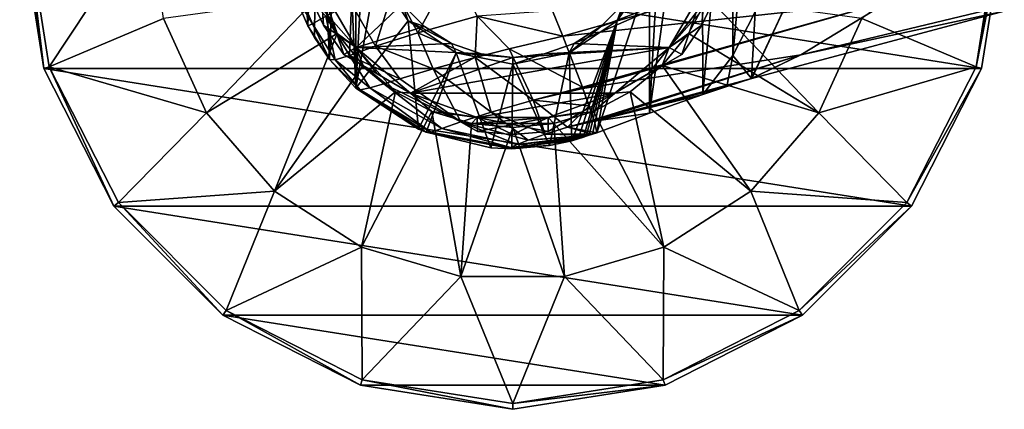
# Model space of a CAD drawing. Units: millimetres. Extents: x -110 to 110, y -44 to 110.
# Drawn here: x -110 to -40, y -32 to -5 of the extents above; entities that cross this region are included whole.
import ezdxf

# ---------------------------------------------------------------- set-up
doc = ezdxf.new("R2010")
doc.units = ezdxf.units.MM
doc.header["$LTSCALE"] = 101.851852
for name, color, linetype in [('10', 7, 'CONTINUOUS'), ('165', 7, 'CONTINUOUS'), ('166', 7, 'CONTINUOUS'), ('167', 7, 'CONTINUOUS'), ('168', 7, 'CONTINUOUS'), ('170', 7, 'CONTINUOUS'), ('172', 7, 'CONTINUOUS'), ('187', 7, 'CONTINUOUS'), ('188', 7, 'CONTINUOUS'), ('191', 7, 'CONTINUOUS'), ('192', 7, 'CONTINUOUS'), ('195', 7, 'CONTINUOUS'), ('196', 7, 'CONTINUOUS'), ('2', 7, 'CONTINUOUS'), ('30', 7, 'CONTINUOUS'), ('31', 7, 'CONTINUOUS'), ('32', 7, 'CONTINUOUS'), ('36', 7, 'CONTINUOUS'), ('51', 7, 'CONTINUOUS'), ('52', 7, 'CONTINUOUS'), ('54', 7, 'CONTINUOUS'), ('56', 7, 'CONTINUOUS'), ('57', 7, 'CONTINUOUS'), ('62', 7, 'CONTINUOUS'), ('8', 7, 'CONTINUOUS'), ('9', 7, 'CONTINUOUS')]:
    doc.layers.add(name, color=color, linetype=linetype)

msp = doc.modelspace()

# ---------------------------------------------------------------- linework, layer by layer
at = {"layer": '10', "color": 7, "linetype": 'CONTINUOUS', "true_color": 0xcd9632}
msp.add_3dface([(-40.102, -4.249), (-58.037, -9.012), (-55.258, -3.023), (-40.102, -4.249)], dxfattribs=at)
at = {"layer": '165', "color": 7, "linetype": 'CONTINUOUS', "true_color": 0xc8c8c8}
for points in [[(-87.472, -5.833, -14.5), (-88.626, -2.459, -14.5), (-88.858, -3.24, -14.5), (-87.472, -5.833, -14.5)], [(-86.108, -6.82, -14.5), (-88.626, -2.459, -14.5), (-87.472, -5.833, -14.5), (-86.108, -6.82, -14.5)], [(-63.892, -6.82, -14.5), (-61.142, -3.24, -14.5), (-61.374, -2.459, -14.5), (-63.892, -6.82, -14.5)], [(-62.528, -5.833, -14.5), (-61.142, -3.24, -14.5), (-63.892, -6.82, -14.5), (-62.528, -5.833, -14.5)], [(-85.607, -8.107, -14.5), (-86.108, -6.82, -14.5), (-87.472, -5.833, -14.5), (-85.607, -8.107, -14.5)], [(-64.393, -8.107, -14.5), (-62.528, -5.833, -14.5), (-63.892, -6.82, -14.5), (-64.393, -8.107, -14.5)], [(-82.25, -10.057, -14.5), (-86.108, -6.82, -14.5), (-83.333, -9.972, -14.5), (-82.25, -10.057, -14.5)], [(-83.333, -9.972, -14.5), (-86.108, -6.82, -14.5), (-85.607, -8.107, -14.5), (-83.333, -9.972, -14.5)], [(-67.75, -10.057, -14.5), (-64.393, -8.107, -14.5), (-63.892, -6.82, -14.5), (-67.75, -10.057, -14.5)], [(-64.393, -8.107, -14.5), (-67.75, -10.057, -14.5), (-66.667, -9.972, -14.5), (-64.393, -8.107, -14.5)], [(-80.74, -11.358, -14.5), (-82.25, -10.057, -14.5), (-83.333, -9.972, -14.5), (-80.74, -11.358, -14.5)], [(-82.25, -10.057, -14.5), (-80.74, -11.358, -14.5), (-77.518, -11.78, -14.5), (-82.25, -10.057, -14.5)], [(-69.26, -11.358, -14.5), (-67.75, -10.057, -14.5), (-72.482, -11.78, -14.5), (-69.26, -11.358, -14.5)], [(-66.667, -9.972, -14.5), (-67.75, -10.057, -14.5), (-69.26, -11.358, -14.5), (-66.667, -9.972, -14.5)], [(-80.74, -11.358, -14.5), (-77.926, -12.212, -14.5), (-77.518, -11.78, -14.5), (-80.74, -11.358, -14.5)], [(-77.926, -12.212, -14.5), (-72.074, -12.212, -14.5), (-72.482, -11.78, -14.5), (-77.926, -12.212, -14.5)], [(-77.518, -11.78, -14.5), (-77.926, -12.212, -14.5), (-72.482, -11.78, -14.5), (-77.518, -11.78, -14.5)], [(-72.074, -12.212, -14.5), (-69.26, -11.358, -14.5), (-72.482, -11.78, -14.5), (-72.074, -12.212, -14.5)], [(-75, -12.5, -14.5), (-72.074, -12.212, -14.5), (-77.926, -12.212, -14.5), (-75, -12.5, -14.5)]]:
    msp.add_3dface(points, dxfattribs=at)
at = {"layer": '166', "color": 7, "linetype": 'CONTINUOUS', "true_color": 0xc8c8c8}
for points in [[(-110, 2.5, -34.5), (-40, 2.5, -34.5), (-41.713, -8.315, -34.5), (-110, 2.5, -34.5)], [(-108.287, -8.315, -34.5), (-110, 2.5, -34.5), (-41.713, -8.315, -34.5), (-108.287, -8.315, -34.5)], [(-103.316, -18.073, -34.5), (-108.287, -8.315, -34.5), (-46.684, -18.073, -34.5), (-103.316, -18.073, -34.5)], [(-46.684, -18.073, -34.5), (-108.287, -8.315, -34.5), (-41.713, -8.315, -34.5), (-46.684, -18.073, -34.5)], [(-95.572, -25.816, -34.5), (-103.316, -18.073, -34.5), (-54.428, -25.816, -34.5), (-95.572, -25.816, -34.5)], [(-54.428, -25.816, -34.5), (-103.316, -18.073, -34.5), (-46.684, -18.073, -34.5), (-54.428, -25.816, -34.5)], [(-85.816, -30.787, -34.5), (-95.572, -25.816, -34.5), (-64.184, -30.787, -34.5), (-85.816, -30.787, -34.5)], [(-64.184, -30.787, -34.5), (-95.572, -25.816, -34.5), (-54.428, -25.816, -34.5), (-64.184, -30.787, -34.5)], [(-75, -32.5, -34.5), (-85.816, -30.787, -34.5), (-64.184, -30.787, -34.5), (-75, -32.5, -34.5)]]:
    msp.add_3dface(points, dxfattribs=at)
at = {"layer": '167', "color": 7, "linetype": 'CONTINUOUS', "true_color": 0xc8c8c8}
for points in [[(-110, 2.5, -30.167), (-110, 2.5, -34.5), (-108.287, -8.315, -34.5), (-110, 2.5, -30.167)], [(-110, 2.5, -30.167), (-108.287, -8.315, -34.5), (-108.287, -8.316, -30.167), (-110, 2.5, -30.167)], [(-40, 2.5, -34.5), (-40, 2.5, -30.167), (-41.713, -8.316, -30.167), (-40, 2.5, -34.5)], [(-41.713, -8.315, -34.5), (-40, 2.5, -34.5), (-41.713, -8.316, -30.167), (-41.713, -8.315, -34.5)], [(-108.287, -8.315, -34.5), (-103.316, -18.073, -34.5), (-108.287, -8.316, -30.167), (-108.287, -8.315, -34.5)], [(-108.287, -8.316, -30.167), (-103.316, -18.073, -34.5), (-103.316, -18.072, -30.167), (-108.287, -8.316, -30.167)], [(-46.684, -18.073, -34.5), (-41.713, -8.315, -34.5), (-46.684, -18.072, -30.167), (-46.684, -18.073, -34.5)], [(-46.684, -18.072, -30.167), (-41.713, -8.315, -34.5), (-41.713, -8.316, -30.167), (-46.684, -18.072, -30.167)], [(-103.316, -18.073, -34.5), (-95.572, -25.816, -34.5), (-103.316, -18.072, -30.167), (-103.316, -18.073, -34.5)], [(-103.316, -18.072, -30.167), (-95.572, -25.816, -34.5), (-95.572, -25.816, -30.167), (-103.316, -18.072, -30.167)], [(-54.428, -25.816, -30.167), (-46.684, -18.073, -34.5), (-46.684, -18.072, -30.167), (-54.428, -25.816, -30.167)], [(-54.428, -25.816, -34.5), (-46.684, -18.073, -34.5), (-54.428, -25.816, -30.167), (-54.428, -25.816, -34.5)], [(-95.572, -25.816, -34.5), (-85.816, -30.787, -34.5), (-95.572, -25.816, -30.167), (-95.572, -25.816, -34.5)], [(-95.572, -25.816, -30.167), (-85.816, -30.787, -34.5), (-85.816, -30.787, -30.167), (-95.572, -25.816, -30.167)], [(-64.184, -30.787, -34.5), (-54.428, -25.816, -34.5), (-64.184, -30.787, -30.167), (-64.184, -30.787, -34.5)], [(-64.184, -30.787, -30.167), (-54.428, -25.816, -34.5), (-54.428, -25.816, -30.167), (-64.184, -30.787, -30.167)], [(-85.816, -30.787, -34.5), (-75, -32.5, -34.5), (-85.816, -30.787, -30.167), (-85.816, -30.787, -34.5)], [(-85.816, -30.787, -30.167), (-75, -32.5, -34.5), (-75, -32.5, -30.167), (-85.816, -30.787, -30.167)], [(-75, -32.5, -34.5), (-64.184, -30.787, -34.5), (-75, -32.5, -30.167), (-75, -32.5, -34.5)], [(-75, -32.5, -30.167), (-64.184, -30.787, -34.5), (-64.184, -30.787, -30.167), (-75, -32.5, -30.167)]]:
    msp.add_3dface(points, dxfattribs=at)
at = {"layer": '168', "color": 7, "linetype": 'CONTINUOUS', "true_color": 0xc8c8c8}
for points in [[(-100.827, 2.5, -20.329), (-109.59, 2.5, -28.954), (-107.897, -8.189, -28.954), (-100.827, 2.5, -20.329)], [(-99.781, -4.776, -20.329), (-100.827, 2.5, -20.329), (-107.897, -8.189, -28.954), (-99.781, -4.776, -20.329)], [(-40.41, 2.5, -28.954), (-50.219, -4.776, -20.329), (-42.103, -8.189, -28.954), (-40.41, 2.5, -28.954)], [(-88.858, -3.24, -14.5), (-99.781, -4.776, -20.329), (-96.727, -11.463, -20.329), (-88.858, -3.24, -14.5)], [(-87.472, -5.833, -14.5), (-88.858, -3.24, -14.5), (-96.727, -11.463, -20.329), (-87.472, -5.833, -14.5)], [(-61.142, -3.24, -14.5), (-62.528, -5.833, -14.5), (-53.273, -11.463, -20.329), (-61.142, -3.24, -14.5)], [(-61.142, -3.24, -14.5), (-53.273, -11.463, -20.329), (-50.219, -4.776, -20.329), (-61.142, -3.24, -14.5)], [(-96.727, -11.463, -20.329), (-99.781, -4.776, -20.329), (-107.897, -8.189, -28.954), (-96.727, -11.463, -20.329)], [(-50.219, -4.776, -20.329), (-53.273, -11.463, -20.329), (-42.103, -8.189, -28.954), (-50.219, -4.776, -20.329)], [(-87.472, -5.833, -14.5), (-96.727, -11.463, -20.329), (-91.913, -17.019, -20.329), (-87.472, -5.833, -14.5)], [(-85.607, -8.107, -14.5), (-87.472, -5.833, -14.5), (-91.913, -17.019, -20.329), (-85.607, -8.107, -14.5)], [(-62.528, -5.833, -14.5), (-64.393, -8.107, -14.5), (-53.273, -11.463, -20.329), (-62.528, -5.833, -14.5)], [(-102.984, -17.831, -28.954), (-96.727, -11.463, -20.329), (-107.897, -8.189, -28.954), (-102.984, -17.831, -28.954)], [(-83.333, -9.972, -14.5), (-85.607, -8.107, -14.5), (-91.913, -17.019, -20.329), (-83.333, -9.972, -14.5)], [(-64.393, -8.107, -14.5), (-66.667, -9.972, -14.5), (-58.087, -17.019, -20.329), (-64.393, -8.107, -14.5)], [(-64.393, -8.107, -14.5), (-58.087, -17.019, -20.329), (-53.273, -11.463, -20.329), (-64.393, -8.107, -14.5)], [(-42.103, -8.189, -28.954), (-53.273, -11.463, -20.329), (-47.016, -17.831, -28.954), (-42.103, -8.189, -28.954)], [(-83.333, -9.972, -14.5), (-91.913, -17.019, -20.329), (-85.729, -20.993, -20.329), (-83.333, -9.972, -14.5)], [(-80.74, -11.358, -14.5), (-83.333, -9.972, -14.5), (-85.729, -20.993, -20.329), (-80.74, -11.358, -14.5)], [(-66.667, -9.972, -14.5), (-69.26, -11.358, -14.5), (-64.271, -20.993, -20.329), (-66.667, -9.972, -14.5)], [(-66.667, -9.972, -14.5), (-64.271, -20.993, -20.329), (-58.087, -17.019, -20.329), (-66.667, -9.972, -14.5)], [(-91.913, -17.019, -20.329), (-96.727, -11.463, -20.329), (-102.984, -17.831, -28.954), (-91.913, -17.019, -20.329)], [(-80.74, -11.358, -14.5), (-85.729, -20.993, -20.329), (-78.676, -23.064, -20.329), (-80.74, -11.358, -14.5)], [(-77.926, -12.212, -14.5), (-80.74, -11.358, -14.5), (-78.676, -23.064, -20.329), (-77.926, -12.212, -14.5)], [(-69.26, -11.358, -14.5), (-72.074, -12.212, -14.5), (-64.271, -20.993, -20.329), (-69.26, -11.358, -14.5)], [(-53.273, -11.463, -20.329), (-58.087, -17.019, -20.329), (-47.016, -17.831, -28.954), (-53.273, -11.463, -20.329)], [(-75, -12.5, -14.5), (-77.926, -12.212, -14.5), (-78.676, -23.064, -20.329), (-75, -12.5, -14.5)], [(-75, -12.5, -14.5), (-78.676, -23.064, -20.329), (-71.324, -23.064, -20.329), (-75, -12.5, -14.5)], [(-72.074, -12.212, -14.5), (-75, -12.5, -14.5), (-71.324, -23.064, -20.329), (-72.074, -12.212, -14.5)], [(-72.074, -12.212, -14.5), (-71.324, -23.064, -20.329), (-64.271, -20.993, -20.329), (-72.074, -12.212, -14.5)], [(-95.332, -25.484, -28.954), (-91.913, -17.019, -20.329), (-102.984, -17.831, -28.954), (-95.332, -25.484, -28.954)], [(-85.729, -20.993, -20.329), (-91.913, -17.019, -20.329), (-95.332, -25.484, -28.954), (-85.729, -20.993, -20.329)], [(-58.087, -17.019, -20.329), (-64.271, -20.993, -20.329), (-54.668, -25.484, -28.954), (-58.087, -17.019, -20.329)], [(-47.016, -17.831, -28.954), (-58.087, -17.019, -20.329), (-54.668, -25.484, -28.954), (-47.016, -17.831, -28.954)], [(-85.689, -30.397, -28.954), (-85.729, -20.993, -20.329), (-95.332, -25.484, -28.954), (-85.689, -30.397, -28.954)], [(-78.676, -23.064, -20.329), (-85.729, -20.993, -20.329), (-85.689, -30.397, -28.954), (-78.676, -23.064, -20.329)], [(-64.271, -20.993, -20.329), (-71.324, -23.064, -20.329), (-64.311, -30.397, -28.954), (-64.271, -20.993, -20.329)], [(-54.668, -25.484, -28.954), (-64.271, -20.993, -20.329), (-64.311, -30.397, -28.954), (-54.668, -25.484, -28.954)], [(-75, -32.09, -28.954), (-78.676, -23.064, -20.329), (-85.689, -30.397, -28.954), (-75, -32.09, -28.954)], [(-71.324, -23.064, -20.329), (-78.676, -23.064, -20.329), (-75, -32.09, -28.954), (-71.324, -23.064, -20.329)], [(-64.311, -30.397, -28.954), (-71.324, -23.064, -20.329), (-75, -32.09, -28.954), (-64.311, -30.397, -28.954)]]:
    msp.add_3dface(points, dxfattribs=at)
at = {"layer": '170', "color": 7, "linetype": 'CONTINUOUS', "true_color": 0xc8c8c8}
for points in [[(-110, 2.5, -30.167), (-108.287, -8.316, -30.167), (-109.895, 2.5, -29.527), (-110, 2.5, -30.167)], [(-108.287, -8.316, -30.167), (-109.59, 2.5, -28.954), (-109.895, 2.5, -29.527), (-108.287, -8.316, -30.167)], [(-109.59, 2.5, -28.954), (-108.287, -8.316, -30.167), (-107.897, -8.189, -28.954), (-109.59, 2.5, -28.954)], [(-41.713, -8.316, -30.167), (-40, 2.5, -30.167), (-42.103, -8.189, -28.954), (-41.713, -8.316, -30.167)], [(-42.103, -8.189, -28.954), (-40, 2.5, -30.167), (-40.105, 2.5, -29.527), (-42.103, -8.189, -28.954)], [(-40.41, 2.5, -28.954), (-42.103, -8.189, -28.954), (-40.105, 2.5, -29.527), (-40.41, 2.5, -28.954)], [(-108.287, -8.316, -30.167), (-103.316, -18.072, -30.167), (-107.897, -8.189, -28.954), (-108.287, -8.316, -30.167)], [(-103.316, -18.072, -30.167), (-102.984, -17.831, -28.954), (-107.897, -8.189, -28.954), (-103.316, -18.072, -30.167)], [(-41.713, -8.316, -30.167), (-42.103, -8.189, -28.954), (-47.016, -17.831, -28.954), (-41.713, -8.316, -30.167)], [(-46.684, -18.072, -30.167), (-41.713, -8.316, -30.167), (-47.016, -17.831, -28.954), (-46.684, -18.072, -30.167)], [(-103.316, -18.072, -30.167), (-95.572, -25.816, -30.167), (-102.984, -17.831, -28.954), (-103.316, -18.072, -30.167)], [(-95.572, -25.816, -30.167), (-95.332, -25.484, -28.954), (-102.984, -17.831, -28.954), (-95.572, -25.816, -30.167)], [(-46.684, -18.072, -30.167), (-47.016, -17.831, -28.954), (-54.668, -25.484, -28.954), (-46.684, -18.072, -30.167)], [(-54.428, -25.816, -30.167), (-46.684, -18.072, -30.167), (-54.668, -25.484, -28.954), (-54.428, -25.816, -30.167)], [(-95.572, -25.816, -30.167), (-85.816, -30.787, -30.167), (-95.332, -25.484, -28.954), (-95.572, -25.816, -30.167)], [(-85.816, -30.787, -30.167), (-85.689, -30.397, -28.954), (-95.332, -25.484, -28.954), (-85.816, -30.787, -30.167)], [(-54.428, -25.816, -30.167), (-54.668, -25.484, -28.954), (-64.311, -30.397, -28.954), (-54.428, -25.816, -30.167)], [(-64.184, -30.787, -30.167), (-54.428, -25.816, -30.167), (-64.311, -30.397, -28.954), (-64.184, -30.787, -30.167)], [(-85.816, -30.787, -30.167), (-75, -32.5, -30.167), (-85.689, -30.397, -28.954), (-85.816, -30.787, -30.167)], [(-75, -32.5, -30.167), (-75, -32.09, -28.954), (-85.689, -30.397, -28.954), (-75, -32.5, -30.167)], [(-64.184, -30.787, -30.167), (-64.311, -30.397, -28.954), (-75, -32.09, -28.954), (-64.184, -30.787, -30.167)], [(-75, -32.5, -30.167), (-64.184, -30.787, -30.167), (-75, -32.09, -28.954), (-75, -32.5, -30.167)]]:
    msp.add_3dface(points, dxfattribs=at)
at = {"layer": '172', "color": 7, "linetype": 'CONTINUOUS', "true_color": 0xcd9632}
for points in [[(-52.61, -0.692, 36.358), (-71.448, -6.009, 28.525), (-48.277, -3.539, 26.173), (-52.61, -0.692, 36.358)], [(-71.448, -6.009, 28.525), (-70.057, -9.641, 19.792), (-48.277, -3.539, 26.173), (-71.448, -6.009, 28.525)], [(-70.057, -9.641, 19.792), (-70.019, -9.744, 19.477), (-48.277, -3.539, 26.173), (-70.057, -9.641, 19.792)], [(-70.019, -9.744, 19.477), (-54.538, -7.354, 12.444), (-48.277, -3.539, 26.173), (-70.019, -9.744, 19.477)], [(-54.538, -7.354, 12.444), (-39.656, -3.768, 14.403), (-48.277, -3.539, 26.173), (-54.538, -7.354, 12.444)], [(-54.538, -7.354, 12.444), (-40.102, -4.249), (-39.656, -3.768, 14.403), (-54.538, -7.354, 12.444)], [(-58.037, -9.012), (-40.102, -4.249), (-54.538, -7.354, 12.444), (-58.037, -9.012)], [(-70.019, -9.744, 19.477), (-69.237, -11.953, 10.519), (-54.538, -7.354, 12.444), (-70.019, -9.744, 19.477)], [(-69.237, -11.953, 10.519), (-69.202, -12.062, 9.863), (-54.538, -7.354, 12.444), (-69.237, -11.953, 10.519)], [(-69.202, -12.062, 9.863), (-58.044, -9.022, 0.575), (-54.538, -7.354, 12.444), (-69.202, -12.062, 9.863)], [(-58.044, -9.022, 0.575), (-58.037, -9.012), (-54.538, -7.354, 12.444), (-58.044, -9.022, 0.575)], [(-69.202, -12.062, 9.863), (-59.804, -9.591, 0.804), (-58.044, -9.022, 0.575), (-69.202, -12.062, 9.863)], [(-58.037, -9.012), (-58.044, -9.022, 0.575), (-58.041, -9.017, 0.288), (-58.037, -9.012)], [(-70.019, -9.744, 19.477), (-69.574, -10.974, 15.186), (-69.237, -11.953, 10.519), (-70.019, -9.744, 19.477)], [(-69.202, -12.062, 9.863), (-61.51, -10.16, 1), (-59.804, -9.591, 0.804), (-69.202, -12.062, 9.863)], [(-69.202, -12.062, 9.863), (-65.279, -11.476, 1), (-61.51, -10.16, 1), (-69.202, -12.062, 9.863)], [(-69.202, -12.062, 9.863), (-69.034, -12.874, 1), (-65.279, -11.476, 1), (-69.202, -12.062, 9.863)]]:
    msp.add_3dface(points, dxfattribs=at)
at = {"layer": '187', "color": 7, "linetype": 'CONTINUOUS', "true_color": 0xaaaaaa}
for points in [[(-77.507, -12.796, -1.077), (-77.507, -12.796, -13.923), (-75, -13, -13.923), (-77.507, -12.796, -1.077)], [(-75, -13, -1.077), (-77.507, -12.796, -1.077), (-75, -13, -13.923), (-75, -13, -1.077)], [(-72.493, -12.796, -13.923), (-72.493, -12.796, -1.077), (-75, -13, -1.077), (-72.493, -12.796, -13.923)], [(-72.493, -12.796, -13.923), (-75, -13, -1.077), (-75, -13, -13.923), (-72.493, -12.796, -13.923)]]:
    msp.add_3dface(points, dxfattribs=at)
at = {"layer": '188', "color": 7, "linetype": 'CONTINUOUS', "true_color": 0xaaaaaa}
for points in [[(-89.5, -2.977, -13.923), (-88.423, -5.25, -13.923), (-89.5, -2.977, -1.077), (-89.5, -2.977, -13.923)], [(-89.5, -2.977, -1.077), (-88.423, -5.25, -13.923), (-88.423, -5.25, -1.077), (-89.5, -2.977, -1.077)], [(-88.423, -5.25, -13.923), (-86.993, -7.319, -13.923), (-88.423, -5.25, -1.077), (-88.423, -5.25, -13.923)], [(-86.993, -7.319, -13.923), (-86.993, -7.319, -1.077), (-88.423, -5.25, -1.077), (-86.993, -7.319, -13.923)]]:
    msp.add_3dface(points, dxfattribs=at)
at = {"layer": '191', "color": 7, "linetype": 'CONTINUOUS', "true_color": 0xaaaaaa}
for points in [[(-77.518, -11.78, -0.5), (-82.25, -10.057, -0.5), (-79.886, -11.422, -0.647), (-77.518, -11.78, -0.5)], [(-67.75, -10.057, -0.5), (-72.482, -11.78, -0.5), (-70.116, -11.423, -0.647), (-67.75, -10.057, -0.5)], [(-77.518, -11.78, -0.5), (-79.886, -11.422, -0.647), (-77.507, -12.796, -1.077), (-77.518, -11.78, -0.5)], [(-72.482, -11.78, -0.5), (-77.518, -11.78, -0.5), (-72.493, -12.796, -1.077), (-72.482, -11.78, -0.5)], [(-77.518, -11.78, -0.5), (-77.507, -12.796, -1.077), (-75, -13, -1.077), (-77.518, -11.78, -0.5)], [(-72.493, -12.796, -1.077), (-77.518, -11.78, -0.5), (-75, -13, -1.077), (-72.493, -12.796, -1.077)], [(-72.482, -11.78, -0.5), (-72.493, -12.796, -1.077), (-70.116, -11.423, -0.647), (-72.482, -11.78, -0.5)]]:
    msp.add_3dface(points, dxfattribs=at)
at = {"layer": '192', "color": 7, "linetype": 'CONTINUOUS', "true_color": 0xaaaaaa}
for points in [[(-88.626, -2.459, -0.5), (-89.5, -2.977, -1.077), (-88.423, -5.25, -1.077), (-88.626, -2.459, -0.5)], [(-86.108, -6.82, -0.5), (-88.626, -2.459, -0.5), (-86.993, -7.319, -1.077), (-86.108, -6.82, -0.5)], [(-86.993, -7.319, -1.077), (-88.626, -2.459, -0.5), (-88.423, -5.25, -1.077), (-86.993, -7.319, -1.077)], [(-86.108, -6.82, -0.5), (-86.993, -7.319, -1.077), (-84.616, -8.692, -0.647), (-86.108, -6.82, -0.5)], [(-82.25, -10.057, -0.5), (-86.108, -6.82, -0.5), (-84.616, -8.692, -0.647), (-82.25, -10.057, -0.5)]]:
    msp.add_3dface(points, dxfattribs=at)
at = {"layer": '195', "color": 7, "linetype": 'CONTINUOUS', "true_color": 0xaaaaaa}
for points in [[(-79.884, -11.423, -14.353), (-82.25, -10.057, -14.5), (-77.518, -11.78, -14.5), (-79.884, -11.423, -14.353)], [(-67.75, -10.057, -14.5), (-70.114, -11.422, -14.353), (-72.482, -11.78, -14.5), (-67.75, -10.057, -14.5)], [(-77.507, -12.796, -13.923), (-79.884, -11.423, -14.353), (-77.518, -11.78, -14.5), (-77.507, -12.796, -13.923)], [(-77.507, -12.796, -13.923), (-77.518, -11.78, -14.5), (-72.482, -11.78, -14.5), (-77.507, -12.796, -13.923)], [(-77.507, -12.796, -13.923), (-72.482, -11.78, -14.5), (-75, -13, -13.923), (-77.507, -12.796, -13.923)], [(-72.482, -11.78, -14.5), (-72.493, -12.796, -13.923), (-75, -13, -13.923), (-72.482, -11.78, -14.5)], [(-70.114, -11.422, -14.353), (-72.493, -12.796, -13.923), (-72.482, -11.78, -14.5), (-70.114, -11.422, -14.353)]]:
    msp.add_3dface(points, dxfattribs=at)
at = {"layer": '196', "color": 7, "linetype": 'CONTINUOUS', "true_color": 0xaaaaaa}
for points in [[(-63.007, -7.319, -13.923), (-63.892, -6.82, -14.5), (-61.374, -2.459, -14.5), (-63.007, -7.319, -13.923)], [(-61.577, -5.25, -13.923), (-63.007, -7.319, -13.923), (-61.374, -2.459, -14.5), (-61.577, -5.25, -13.923)], [(-60.5, -2.977, -13.923), (-61.577, -5.25, -13.923), (-61.374, -2.459, -14.5), (-60.5, -2.977, -13.923)], [(-65.384, -8.692, -14.353), (-67.75, -10.057, -14.5), (-63.892, -6.82, -14.5), (-65.384, -8.692, -14.353)], [(-63.007, -7.319, -13.923), (-65.384, -8.692, -14.353), (-63.892, -6.82, -14.5), (-63.007, -7.319, -13.923)]]:
    msp.add_3dface(points, dxfattribs=at)
at = {"layer": '2', "color": 7, "linetype": 'CONTINUOUS', "true_color": 0xcd9632}
msp.add_3dface([(-71.448, -6.009, 28.525), (-52.61, -0.692, 36.358), (-72.17, -4.215, 31.06), (-71.448, -6.009, 28.525)], dxfattribs=at)
at = {"layer": '30', "color": 7, "linetype": 'CONTINUOUS', "true_color": 0xcd9632}
for points in [[(-87.148, 13.714, 1), (-86.1, 14.752, 1), (-86.133, -9.705, 1), (-87.148, 13.714, 1)], [(-86.133, -9.705, 1), (-86.1, 14.752, 1), (-85.5, 2.5, 1), (-86.133, -9.705, 1)], [(-61.51, -10.16, 1), (-65.279, -11.476, 1), (-61.584, 15.238, 1), (-61.51, -10.16, 1)], [(-61.584, 15.238, 1), (-65.279, -11.476, 1), (-64.5, 2.5, 1), (-61.584, 15.238, 1)], [(-59.428, 12.489, 1), (-61.51, -10.16, 1), (-61.584, 15.238, 1), (-59.428, 12.489, 1)], [(-88.897, 11.461, 1), (-87.148, 13.714, 1), (-88.003, -7.669, 1), (-88.897, 11.461, 1)], [(-88.003, -7.669, 1), (-87.148, 13.714, 1), (-86.133, -9.705, 1), (-88.003, -7.669, 1)], [(-59.37, -7.398, 1), (-61.51, -10.16, 1), (-59.428, 12.489, 1), (-59.37, -7.398, 1)], [(-57.828, 9.383, 1), (-59.37, -7.398, 1), (-59.428, 12.489, 1), (-57.828, 9.383, 1)], [(-90.374, 8.588, 1), (-88.897, 11.461, 1), (-89.54, -5.291, 1), (-90.374, 8.588, 1)], [(-89.54, -5.291, 1), (-88.897, 11.461, 1), (-89.065, -6.123, 1), (-89.54, -5.291, 1)], [(-89.065, -6.123, 1), (-88.897, 11.461, 1), (-88.003, -7.669, 1), (-89.065, -6.123, 1)], [(-57.788, -4.282, 1), (-59.37, -7.398, 1), (-57.828, 9.383, 1), (-57.788, -4.282, 1)], [(-90.656, -2.697, 1), (-90.374, 8.588, 1), (-89.54, -5.291, 1), (-90.656, -2.697, 1)], [(-86.133, -9.705, 1), (-85.5, 2.5, 1), (-84.701, -1.518, 1), (-86.133, -9.705, 1)], [(-64.5, 2.5, 1), (-65.279, -11.476, 1), (-65.299, -1.518, 1), (-64.5, 2.5, 1)], [(-82.425, -4.925, 1), (-86.133, -9.705, 1), (-84.701, -1.518, 1), (-82.425, -4.925, 1)], [(-65.279, -11.476, 1), (-69.034, -12.874, 1), (-65.299, -1.518, 1), (-65.279, -11.476, 1)], [(-65.299, -1.518, 1), (-69.034, -12.874, 1), (-67.575, -4.925, 1), (-65.299, -1.518, 1)], [(-81.681, -12.616, 1), (-86.133, -9.705, 1), (-82.425, -4.925, 1), (-81.681, -12.616, 1)], [(-79.018, -7.201, 1), (-81.681, -12.616, 1), (-82.425, -4.925, 1), (-79.018, -7.201, 1)], [(-67.575, -4.925, 1), (-70.807, -13.441, 1), (-70.982, -7.201, 1), (-67.575, -4.925, 1)], [(-70.359, -13.31, 1), (-70.807, -13.441, 1), (-67.575, -4.925, 1), (-70.359, -13.31, 1)], [(-69.971, -13.185, 1), (-70.359, -13.31, 1), (-67.575, -4.925, 1), (-69.971, -13.185, 1)], [(-69.778, -13.119, 1), (-69.971, -13.185, 1), (-67.575, -4.925, 1), (-69.778, -13.119, 1)], [(-69.574, -13.048, 1), (-69.778, -13.119, 1), (-67.575, -4.925, 1), (-69.574, -13.048, 1)], [(-69.336, -12.968, 1), (-69.574, -13.048, 1), (-67.575, -4.925, 1), (-69.336, -12.968, 1)], [(-69.034, -12.874, 1), (-69.336, -12.968, 1), (-67.575, -4.925, 1), (-69.034, -12.874, 1)], [(-81.156, -12.837, 1), (-81.681, -12.616, 1), (-79.018, -7.201, 1), (-81.156, -12.837, 1)], [(-76.547, -13.944, 1), (-81.156, -12.837, 1), (-79.018, -7.201, 1), (-76.547, -13.944, 1)], [(-75, -8, 1), (-76.547, -13.944, 1), (-79.018, -7.201, 1), (-75, -8, 1)], [(-70.982, -7.201, 1), (-72.394, -13.79, 1), (-75, -8, 1), (-70.982, -7.201, 1)], [(-70.807, -13.441, 1), (-72.394, -13.79, 1), (-70.982, -7.201, 1), (-70.807, -13.441, 1)], [(-75.059, -14.011, 1), (-76.547, -13.944, 1), (-75, -8, 1), (-75.059, -14.011, 1)], [(-72.394, -13.79, 1), (-75.059, -14.011, 1), (-75, -8, 1), (-72.394, -13.79, 1)]]:
    msp.add_3dface(points, dxfattribs=at)
at = {"layer": '31', "color": 7, "linetype": 'CONTINUOUS', "true_color": 0xcd9632}
for points in [[(-58.044, -9.022, 0.575), (-57.788, -4.282, 1), (-55.263, -3.041, 0.575), (-58.044, -9.022, 0.575)], [(-59.37, -7.398, 1), (-57.788, -4.282, 1), (-58.044, -9.022, 0.575), (-59.37, -7.398, 1)], [(-61.51, -10.16, 1), (-59.37, -7.398, 1), (-59.804, -9.591, 0.804), (-61.51, -10.16, 1)], [(-59.804, -9.591, 0.804), (-59.37, -7.398, 1), (-58.044, -9.022, 0.575), (-59.804, -9.591, 0.804)]]:
    msp.add_3dface(points, dxfattribs=at)
at = {"layer": '32', "color": 7, "linetype": 'CONTINUOUS', "true_color": 0xcd9632}
for points in [[(-58.044, -9.022, 0.575), (-55.263, -3.041, 0.575), (-58.041, -9.017, 0.288), (-58.044, -9.022, 0.575)], [(-55.263, -3.041, 0.575), (-58.037, -9.012), (-58.041, -9.017, 0.288), (-55.263, -3.041, 0.575)], [(-55.258, -3.023), (-58.037, -9.012), (-55.263, -3.041, 0.575), (-55.258, -3.023)]]:
    msp.add_3dface(points, dxfattribs=at)
at = {"layer": '36', "color": 7, "linetype": 'CONTINUOUS', "true_color": 0xaaaaaa}
for points in [[(-82.425, -4.925, 1), (-84.701, -1.518, 1), (-82.843, -3.754, -0.5), (-82.425, -4.925, 1)], [(-65.299, -1.518, 1), (-67.575, -4.925, 1), (-65.962, -1.852, -0.5), (-65.299, -1.518, 1)], [(-65.962, -1.852, -0.5), (-67.575, -4.925, 1), (-67.157, -3.754, -0.5), (-65.962, -1.852, -0.5)], [(-81.254, -5.343, -0.5), (-82.425, -4.925, 1), (-82.843, -3.754, -0.5), (-81.254, -5.343, -0.5)], [(-67.157, -3.754, -0.5), (-67.575, -4.925, 1), (-68.746, -5.343, -0.5), (-67.157, -3.754, -0.5)], [(-79.018, -7.201, 1), (-82.425, -4.925, 1), (-79.352, -6.538, -0.5), (-79.018, -7.201, 1)], [(-79.352, -6.538, -0.5), (-82.425, -4.925, 1), (-81.254, -5.343, -0.5), (-79.352, -6.538, -0.5)], [(-67.575, -4.925, 1), (-70.982, -7.201, 1), (-68.746, -5.343, -0.5), (-67.575, -4.925, 1)], [(-68.746, -5.343, -0.5), (-70.982, -7.201, 1), (-70.648, -6.538, -0.5), (-68.746, -5.343, -0.5)], [(-77.232, -7.28, -0.5), (-79.018, -7.201, 1), (-79.352, -6.538, -0.5), (-77.232, -7.28, -0.5)], [(-70.648, -6.538, -0.5), (-70.982, -7.201, 1), (-72.768, -7.28, -0.5), (-70.648, -6.538, -0.5)], [(-75, -8, 1), (-79.018, -7.201, 1), (-75, -7.531, -0.5), (-75, -8, 1)], [(-75, -7.531, -0.5), (-79.018, -7.201, 1), (-77.232, -7.28, -0.5), (-75, -7.531, -0.5)], [(-70.982, -7.201, 1), (-75, -8, 1), (-72.768, -7.28, -0.5), (-70.982, -7.201, 1)], [(-72.768, -7.28, -0.5), (-75, -8, 1), (-75, -7.531, -0.5), (-72.768, -7.28, -0.5)]]:
    msp.add_3dface(points, dxfattribs=at)
at = {"layer": '51', "color": 7, "linetype": 'CONTINUOUS', "true_color": 0xaaaaaa}
for points in [[(-86.108, -6.82, -0.5), (-82.843, -3.754, -0.5), (-88.626, -2.459, -0.5), (-86.108, -6.82, -0.5)], [(-68.746, -5.343, -0.5), (-70.648, -6.538, -0.5), (-61.374, -2.459, -0.5), (-68.746, -5.343, -0.5)], [(-61.374, -2.459, -0.5), (-70.648, -6.538, -0.5), (-63.892, -6.82, -0.5), (-61.374, -2.459, -0.5)], [(-67.157, -3.754, -0.5), (-68.746, -5.343, -0.5), (-61.374, -2.459, -0.5), (-67.157, -3.754, -0.5)], [(-81.254, -5.343, -0.5), (-82.843, -3.754, -0.5), (-86.108, -6.82, -0.5), (-81.254, -5.343, -0.5)], [(-79.352, -6.538, -0.5), (-81.254, -5.343, -0.5), (-86.108, -6.82, -0.5), (-79.352, -6.538, -0.5)], [(-77.232, -7.28, -0.5), (-79.352, -6.538, -0.5), (-86.108, -6.82, -0.5), (-77.232, -7.28, -0.5)], [(-82.25, -10.057, -0.5), (-77.232, -7.28, -0.5), (-86.108, -6.82, -0.5), (-82.25, -10.057, -0.5)], [(-63.892, -6.82, -0.5), (-75, -7.531, -0.5), (-82.25, -10.057, -0.5), (-63.892, -6.82, -0.5)], [(-67.75, -10.057, -0.5), (-63.892, -6.82, -0.5), (-82.25, -10.057, -0.5), (-67.75, -10.057, -0.5)], [(-72.768, -7.28, -0.5), (-75, -7.531, -0.5), (-63.892, -6.82, -0.5), (-72.768, -7.28, -0.5)], [(-70.648, -6.538, -0.5), (-72.768, -7.28, -0.5), (-63.892, -6.82, -0.5), (-70.648, -6.538, -0.5)], [(-75, -7.531, -0.5), (-77.232, -7.28, -0.5), (-82.25, -10.057, -0.5), (-75, -7.531, -0.5)], [(-77.518, -11.78, -0.5), (-67.75, -10.057, -0.5), (-82.25, -10.057, -0.5), (-77.518, -11.78, -0.5)], [(-72.482, -11.78, -0.5), (-67.75, -10.057, -0.5), (-77.518, -11.78, -0.5), (-72.482, -11.78, -0.5)]]:
    msp.add_3dface(points, dxfattribs=at)
at = {"layer": '52', "color": 7, "linetype": 'CONTINUOUS', "true_color": 0xaaaaaa}
for points in [[(-60.5, -2.977, -13.923), (-60.5, -2.977, -1.077), (-61.577, -5.25, -1.077), (-60.5, -2.977, -13.923)], [(-61.577, -5.25, -13.923), (-60.5, -2.977, -13.923), (-61.577, -5.25, -1.077), (-61.577, -5.25, -13.923)], [(-63.007, -7.319, -13.923), (-61.577, -5.25, -13.923), (-63.007, -7.319, -1.077), (-63.007, -7.319, -13.923)], [(-63.007, -7.319, -1.077), (-61.577, -5.25, -13.923), (-61.577, -5.25, -1.077), (-63.007, -7.319, -1.077)]]:
    msp.add_3dface(points, dxfattribs=at)
at = {"layer": '54', "color": 7, "linetype": 'CONTINUOUS', "true_color": 0xaaaaaa}
for points in [[(-61.374, -2.459, -0.5), (-63.892, -6.82, -0.5), (-60.5, -2.977, -1.077), (-61.374, -2.459, -0.5)], [(-60.5, -2.977, -1.077), (-63.892, -6.82, -0.5), (-61.577, -5.25, -1.077), (-60.5, -2.977, -1.077)], [(-63.892, -6.82, -0.5), (-63.007, -7.319, -1.077), (-61.577, -5.25, -1.077), (-63.892, -6.82, -0.5)], [(-63.892, -6.82, -0.5), (-67.75, -10.057, -0.5), (-65.386, -8.693, -0.647), (-63.892, -6.82, -0.5)], [(-63.007, -7.319, -1.077), (-63.892, -6.82, -0.5), (-65.386, -8.693, -0.647), (-63.007, -7.319, -1.077)]]:
    msp.add_3dface(points, dxfattribs=at)
at = {"layer": '56', "color": 7, "linetype": 'CONTINUOUS', "true_color": 0xaaaaaa}
for points in [[(-86.108, -6.82, -14.5), (-89.5, -2.977, -13.923), (-88.626, -2.459, -14.5), (-86.108, -6.82, -14.5)], [(-88.423, -5.25, -13.923), (-89.5, -2.977, -13.923), (-86.108, -6.82, -14.5), (-88.423, -5.25, -13.923)], [(-86.993, -7.319, -13.923), (-88.423, -5.25, -13.923), (-86.108, -6.82, -14.5), (-86.993, -7.319, -13.923)], [(-84.614, -8.693, -14.353), (-86.993, -7.319, -13.923), (-86.108, -6.82, -14.5), (-84.614, -8.693, -14.353)], [(-82.25, -10.057, -14.5), (-84.614, -8.693, -14.353), (-86.108, -6.82, -14.5), (-82.25, -10.057, -14.5)]]:
    msp.add_3dface(points, dxfattribs=at)
at = {"layer": '57', "color": 7, "linetype": 'CONTINUOUS', "true_color": 0xaaaaaa}
for points in [[(-86.993, -7.319, -13.923), (-84.614, -8.693, -14.353), (-77.507, -12.796, -13.923), (-86.993, -7.319, -13.923)], [(-86.993, -7.319, -1.077), (-86.993, -7.319, -13.923), (-77.507, -12.796, -1.077), (-86.993, -7.319, -1.077)], [(-77.507, -12.796, -1.077), (-86.993, -7.319, -13.923), (-77.507, -12.796, -13.923), (-77.507, -12.796, -1.077)], [(-84.616, -8.692, -0.647), (-86.993, -7.319, -1.077), (-79.886, -11.422, -0.647), (-84.616, -8.692, -0.647)], [(-79.886, -11.422, -0.647), (-86.993, -7.319, -1.077), (-77.507, -12.796, -1.077), (-79.886, -11.422, -0.647)], [(-82.25, -10.057, -0.5), (-84.616, -8.692, -0.647), (-79.886, -11.422, -0.647), (-82.25, -10.057, -0.5)], [(-84.614, -8.693, -14.353), (-82.25, -10.057, -14.5), (-79.884, -11.423, -14.353), (-84.614, -8.693, -14.353)], [(-77.507, -12.796, -13.923), (-84.614, -8.693, -14.353), (-79.884, -11.423, -14.353), (-77.507, -12.796, -13.923)]]:
    msp.add_3dface(points, dxfattribs=at)
at = {"layer": '62', "color": 7, "linetype": 'CONTINUOUS', "true_color": 0xaaaaaa}
for points in [[(-63.007, -7.319, -13.923), (-63.007, -7.319, -1.077), (-72.493, -12.796, -13.923), (-63.007, -7.319, -13.923)], [(-63.007, -7.319, -13.923), (-72.493, -12.796, -13.923), (-70.114, -11.422, -14.353), (-63.007, -7.319, -13.923)], [(-63.007, -7.319, -1.077), (-65.386, -8.693, -0.647), (-72.493, -12.796, -1.077), (-63.007, -7.319, -1.077)], [(-72.493, -12.796, -13.923), (-63.007, -7.319, -1.077), (-72.493, -12.796, -1.077), (-72.493, -12.796, -13.923)], [(-65.384, -8.692, -14.353), (-63.007, -7.319, -13.923), (-70.114, -11.422, -14.353), (-65.384, -8.692, -14.353)], [(-72.493, -12.796, -1.077), (-65.386, -8.693, -0.647), (-70.116, -11.423, -0.647), (-72.493, -12.796, -1.077)], [(-65.386, -8.693, -0.647), (-67.75, -10.057, -0.5), (-70.116, -11.423, -0.647), (-65.386, -8.693, -0.647)], [(-67.75, -10.057, -14.5), (-65.384, -8.692, -14.353), (-70.114, -11.422, -14.353), (-67.75, -10.057, -14.5)]]:
    msp.add_3dface(points, dxfattribs=at)
at = {"layer": '8', "color": 7, "linetype": 'CONTINUOUS', "true_color": 0xcd9632}
for points in [[(-79.192, -1.106, 30.932), (-83.452, -2.539, 27.117), (-81.745, -5.787, 25.733), (-79.192, -1.106, 30.932)], [(-77.536, -4.601, 29.29), (-79.192, -1.106, 30.932), (-81.745, -5.787, 25.733), (-77.536, -4.601, 29.29)], [(-90.439, -2.295, 7.765), (-90.656, -2.697, 1), (-89.215, -5.141, 7.765), (-90.439, -2.295, 7.765)], [(-90.656, -2.697, 1), (-89.54, -5.291, 1), (-89.215, -5.141, 7.765), (-90.656, -2.697, 1)], [(-88.273, -4.606, 14.901), (-90.439, -2.295, 7.765), (-89.215, -5.141, 7.765), (-88.273, -4.606, 14.901)], [(-83.452, -2.539, 27.117), (-86.443, -3.726, 21.619), (-84.731, -6.735, 20.554), (-83.452, -2.539, 27.117)], [(-81.745, -5.787, 25.733), (-83.452, -2.539, 27.117), (-84.731, -6.735, 20.554), (-81.745, -5.787, 25.733)], [(-86.443, -3.726, 21.619), (-88.273, -4.606, 14.901), (-86.596, -7.388, 14.194), (-86.443, -3.726, 21.619)], [(-84.731, -6.735, 20.554), (-86.443, -3.726, 21.619), (-86.596, -7.388, 14.194), (-84.731, -6.735, 20.554)], [(-88.273, -4.606, 14.901), (-89.215, -5.141, 7.765), (-87.603, -7.708, 7.425), (-88.273, -4.606, 14.901)], [(-86.596, -7.388, 14.194), (-88.273, -4.606, 14.901), (-87.603, -7.708, 7.425), (-86.596, -7.388, 14.194)], [(-77.536, -4.601, 29.29), (-81.745, -5.787, 25.733), (-77.661, -7.541, 25.349), (-77.536, -4.601, 29.29)], [(-75.251, -6.928, 26.791), (-77.536, -4.601, 29.29), (-77.661, -7.541, 25.349), (-75.251, -6.928, 26.791)], [(-71.448, -6.009, 28.525), (-72.17, -4.215, 31.06), (-77.536, -4.601, 29.29), (-71.448, -6.009, 28.525)], [(-71.448, -6.009, 28.525), (-77.536, -4.601, 29.29), (-75.251, -6.928, 26.791), (-71.448, -6.009, 28.525)], [(-89.215, -5.141, 7.765), (-89.54, -5.291, 1), (-88.003, -7.669, 1), (-89.215, -5.141, 7.765)], [(-89.54, -5.291, 1), (-89.065, -6.123, 1), (-88.003, -7.669, 1), (-89.54, -5.291, 1)], [(-87.603, -7.708, 7.425), (-89.215, -5.141, 7.765), (-88.003, -7.669, 1), (-87.603, -7.708, 7.425)], [(-81.745, -5.787, 25.733), (-84.731, -6.735, 20.554), (-80.643, -8.346, 22.566), (-81.745, -5.787, 25.733)], [(-77.661, -7.541, 25.349), (-81.745, -5.787, 25.733), (-80.643, -8.346, 22.566), (-77.661, -7.541, 25.349)], [(-84.731, -6.735, 20.554), (-86.596, -7.388, 14.194), (-83.025, -9.047, 18.387), (-84.731, -6.735, 20.554)], [(-80.643, -8.346, 22.566), (-84.731, -6.735, 20.554), (-83.025, -9.047, 18.387), (-80.643, -8.346, 22.566)], [(-87.603, -7.708, 7.425), (-88.003, -7.669, 1), (-85.833, -9.818, 5.526), (-87.603, -7.708, 7.425)], [(-88.003, -7.669, 1), (-86.133, -9.705, 1), (-85.833, -9.818, 5.526), (-88.003, -7.669, 1)], [(-86.596, -7.388, 14.194), (-87.603, -7.708, 7.425), (-85.134, -9.688, 10.818), (-86.596, -7.388, 14.194)], [(-83.025, -9.047, 18.387), (-86.596, -7.388, 14.194), (-84.142, -9.393, 15.166), (-83.025, -9.047, 18.387)], [(-84.142, -9.393, 15.166), (-86.596, -7.388, 14.194), (-85.134, -9.688, 10.818), (-84.142, -9.393, 15.166)], [(-85.134, -9.688, 10.818), (-87.603, -7.708, 7.425), (-85.833, -9.818, 5.526), (-85.134, -9.688, 10.818)]]:
    msp.add_3dface(points, dxfattribs=at)
at = {"layer": '9', "color": 7, "linetype": 'CONTINUOUS', "true_color": 0xcd9632}
for points in [[(-71.448, -6.009, 28.525), (-75.251, -6.928, 26.791), (-70.057, -9.641, 19.792), (-71.448, -6.009, 28.525)], [(-75.251, -6.928, 26.791), (-77.661, -7.541, 25.349), (-73.559, -10.561, 18.413), (-75.251, -6.928, 26.791)], [(-70.057, -9.641, 19.792), (-75.251, -6.928, 26.791), (-73.559, -10.561, 18.413), (-70.057, -9.641, 19.792)], [(-77.661, -7.541, 25.349), (-80.643, -8.346, 22.566), (-76.533, -11.405, 16.406), (-77.661, -7.541, 25.349)], [(-73.559, -10.561, 18.413), (-77.661, -7.541, 25.349), (-76.533, -11.405, 16.406), (-73.559, -10.561, 18.413)], [(-80.643, -8.346, 22.566), (-83.025, -9.047, 18.387), (-78.674, -12.09, 13.292), (-80.643, -8.346, 22.566)], [(-76.533, -11.405, 16.406), (-80.643, -8.346, 22.566), (-78.674, -12.09, 13.292), (-76.533, -11.405, 16.406)], [(-83.025, -9.047, 18.387), (-84.142, -9.393, 15.166), (-78.674, -12.09, 13.292), (-83.025, -9.047, 18.387)], [(-85.833, -9.818, 5.526), (-86.133, -9.705, 1), (-81.156, -12.837, 1), (-85.833, -9.818, 5.526)], [(-81.156, -12.837, 1), (-86.133, -9.705, 1), (-81.681, -12.616, 1), (-81.156, -12.837, 1)], [(-85.134, -9.688, 10.818), (-85.833, -9.818, 5.526), (-80.809, -12.832, 5.083), (-85.134, -9.688, 10.818)], [(-84.142, -9.393, 15.166), (-85.134, -9.688, 10.818), (-80.041, -12.574, 9.344), (-84.142, -9.393, 15.166)], [(-80.041, -12.574, 9.344), (-85.134, -9.688, 10.818), (-80.809, -12.832, 5.083), (-80.041, -12.574, 9.344)], [(-78.674, -12.09, 13.292), (-84.142, -9.393, 15.166), (-80.041, -12.574, 9.344), (-78.674, -12.09, 13.292)], [(-70.057, -9.641, 19.792), (-73.559, -10.561, 18.413), (-70.019, -9.744, 19.477), (-70.057, -9.641, 19.792)], [(-70.019, -9.744, 19.477), (-73.559, -10.561, 18.413), (-69.574, -10.974, 15.186), (-70.019, -9.744, 19.477)], [(-80.809, -12.832, 5.083), (-85.833, -9.818, 5.526), (-81.156, -12.837, 1), (-80.809, -12.832, 5.083)], [(-73.559, -10.561, 18.413), (-76.533, -11.405, 16.406), (-72.708, -12.981, 8.913), (-73.559, -10.561, 18.413)], [(-69.574, -10.974, 15.186), (-73.559, -10.561, 18.413), (-71.104, -12.484, 9.87), (-69.574, -10.974, 15.186)], [(-71.104, -12.484, 9.87), (-73.559, -10.561, 18.413), (-72.708, -12.981, 8.913), (-71.104, -12.484, 9.87)], [(-69.237, -11.953, 10.519), (-69.574, -10.974, 15.186), (-71.104, -12.484, 9.87), (-69.237, -11.953, 10.519)], [(-76.533, -11.405, 16.406), (-78.674, -12.09, 13.292), (-73.896, -13.399, 7.4), (-76.533, -11.405, 16.406)], [(-72.708, -12.981, 8.913), (-76.533, -11.405, 16.406), (-73.896, -13.399, 7.4), (-72.708, -12.981, 8.913)], [(-80.041, -12.574, 9.344), (-80.809, -12.832, 5.083), (-75.146, -13.924, 3.254), (-80.041, -12.574, 9.344)], [(-78.674, -12.09, 13.292), (-80.041, -12.574, 9.344), (-74.68, -13.718, 5.43), (-78.674, -12.09, 13.292)], [(-74.68, -13.718, 5.43), (-80.041, -12.574, 9.344), (-75.146, -13.924, 3.254), (-74.68, -13.718, 5.43)], [(-73.896, -13.399, 7.4), (-78.674, -12.09, 13.292), (-74.68, -13.718, 5.43), (-73.896, -13.399, 7.4)], [(-71.104, -12.484, 9.87), (-72.708, -12.981, 8.913), (-69.336, -12.968, 1), (-71.104, -12.484, 9.87)], [(-69.237, -11.953, 10.519), (-71.104, -12.484, 9.87), (-69.202, -12.062, 9.863), (-69.237, -11.953, 10.519)], [(-69.202, -12.062, 9.863), (-71.104, -12.484, 9.87), (-69.034, -12.874, 1), (-69.202, -12.062, 9.863)], [(-69.034, -12.874, 1), (-71.104, -12.484, 9.87), (-69.336, -12.968, 1), (-69.034, -12.874, 1)], [(-80.809, -12.832, 5.083), (-81.156, -12.837, 1), (-75.059, -14.011, 1), (-80.809, -12.832, 5.083)], [(-81.156, -12.837, 1), (-76.547, -13.944, 1), (-75.059, -14.011, 1), (-81.156, -12.837, 1)], [(-75.146, -13.924, 3.254), (-80.809, -12.832, 5.083), (-75.059, -14.011, 1), (-75.146, -13.924, 3.254)], [(-73.896, -13.399, 7.4), (-74.68, -13.718, 5.43), (-69.778, -13.119, 1), (-73.896, -13.399, 7.4)], [(-69.778, -13.119, 1), (-74.68, -13.718, 5.43), (-69.971, -13.185, 1), (-69.778, -13.119, 1)], [(-69.971, -13.185, 1), (-74.68, -13.718, 5.43), (-70.359, -13.31, 1), (-69.971, -13.185, 1)], [(-72.708, -12.981, 8.913), (-73.896, -13.399, 7.4), (-69.574, -13.048, 1), (-72.708, -12.981, 8.913)], [(-69.574, -13.048, 1), (-73.896, -13.399, 7.4), (-69.778, -13.119, 1), (-69.574, -13.048, 1)], [(-69.336, -12.968, 1), (-72.708, -12.981, 8.913), (-69.574, -13.048, 1), (-69.336, -12.968, 1)], [(-74.68, -13.718, 5.43), (-75.146, -13.924, 3.254), (-70.359, -13.31, 1), (-74.68, -13.718, 5.43)], [(-70.359, -13.31, 1), (-75.146, -13.924, 3.254), (-70.807, -13.441, 1), (-70.359, -13.31, 1)], [(-75.146, -13.924, 3.254), (-72.394, -13.79, 1), (-70.807, -13.441, 1), (-75.146, -13.924, 3.254)], [(-75.146, -13.924, 3.254), (-75.059, -14.011, 1), (-72.394, -13.79, 1), (-75.146, -13.924, 3.254)]]:
    msp.add_3dface(points, dxfattribs=at)

doc.saveas('drawing.dxf')
